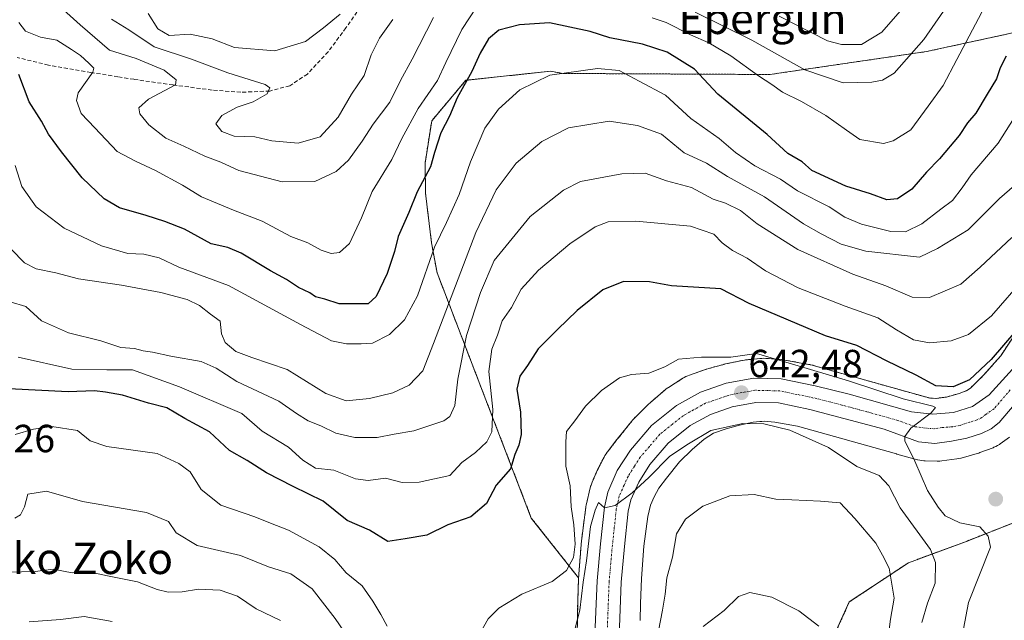
# Model space of a CAD drawing. Units: metres. Extents: x 620646 to 624086, y 4754940 to 4757314.
# Drawn here: x 623531 to 623782, y 4756205 to 4756359 of the extents above; entities that cross this region are included whole.
import ezdxf
from ezdxf.enums import TextEntityAlignment as Align

# ---------------------------------------------------------------- set-up
doc = ezdxf.new("R2010")
doc.units = ezdxf.units.M
doc.header["$MEASUREMENT"] = 0
for name, pattern in [('TRAZO_Y_PUNTO', [1, 0.5, -0.25, 0, -0.25]), ('TRAZOS', [0.75, 0.5, -0.25]), ('TRAZOSX2', [1.5, 1, -0.5])]:
    doc.linetypes.add(name, pattern=pattern)
for name, color, linetype, lineweight in [('Arbolado forestal', 92, 'TRAZOS', 0), ('Arbolado forestal CxS', 92, 'Continuous', 0), ('Carretera de calzada única', 19, 'Continuous', 13), ('Carretera de calzada única Cxs', 19, 'Continuous', 13), ('Carretera de calzada única eje', 19, 'TRAZO_Y_PUNTO', 0), ('Carátula', 7, 'Continuous', 5), ('Curva de nivel maestra', 36, 'Continuous', 30), ('Curva de nivel normal', 36, 'Continuous', 0), ('Núcleo urbano', 19, 'Continuous', 0), ('Núcleo urbano CxS', 19, 'Continuous', 0), ('Pastizal CxS', 92, 'Continuous', 0), ('Punto de cota en terreno', 7, 'Continuous', 0), ('Rótulo de punto de cota en terreno', 19, 'Continuous', 0), ('Senda', 19, 'TRAZOSX2', 0), ('Texto cartográfico', 19, 'Continuous', 0)]:
    doc.layers.add(name, color=color, linetype=linetype, lineweight=lineweight)
doc.styles.add('Arial', font='txt', dxfattribs={"height": 0.2})

# ---------------------------------------------------------------- blocks, each defined once
blk = doc.blocks.new('*U154')
at = {"layer": 'Núcleo urbano CxS', "color": 19, "linetype": 'Continuous', "lineweight": 0}
for points in [[(623783.59, 4756252.09, 645.06), (623781.23, 4756250.39, 645.37), (623781, 4756250.24, 645.36), (623780.56, 4756249.96, 645.37), (623780.1, 4756249.71, 645.4), (623779.62, 4756249.5, 645.45), (623779.4, 4756249.41, 645.47), (623776.05, 4756248.14, 645.98), (623775.78, 4756248.04, 645.99), (623775.34, 4756247.91, 646), (623771.23, 4756246.77, 646.06), (623771.17, 4756246.75, 646.05), (623770.66, 4756246.63, 646.02), (623770.14, 4756246.55, 645.99), (623766.34, 4756246.05, 645.79), (623765.82, 4756246, 645.74), (623765.3, 4756245.98, 645.69), (623765.14, 4756245.98, 645.68), (623762.1, 4756246.04, 645.41), (623761.73, 4756246.05, 645.37), (623761.21, 4756246.11, 645.27), (623760.7, 4756246.19, 645.12), (623760.19, 4756246.31, 644.98), (623760.14, 4756246.32, 644.97), (623754.83, 4756247.78, 644.1), (623754.78, 4756247.8, 644.1), (623729.51, 4756254.9, 640.76), (623723.75, 4756255.96, 639.91), (623721, 4756256.19, 639.62), (623720.41, 4756256.13, 639.59), (623719.88, 4756256.08, 639.57), (623718.25, 4756255.92, 639.51), (623714.74, 4756255.17, 639.32), (623711.29, 4756254.23, 639.16), (623708.09, 4756253.13, 639), (623705.68, 4756251.59, 638.92), (623702.62, 4756248.98, 638.75), (623699.43, 4756245.8, 638.07), (623696.08, 4756241.6, 637.53), (623694.12, 4756239.09, 637.66), (623692.98, 4756236.85, 637.8), (623692.04, 4756234.75, 637.89), (623691.36, 4756231.83, 637.76), (623690.36, 4756224.27, 638.4), (623689.69, 4756216.02, 638.05), (623689.45, 4756209.64, 637.83), (623689.39, 4756205.32, 637.35)], [(623673.34, 4756201.71, 639.28), (623673.46, 4756209.97, 640.32), (623673.46, 4756210.15, 640.34), (623673.69, 4756216.18, 641.3), (623673.71, 4756216.79, 641.41), (623673.72, 4756217.01, 641.45), (623673.73, 4756217.13, 641.47), (623674.42, 4756225.75, 641.88), (623674.47, 4756226.15, 641.85), (623674.47, 4756226.16, 641.85), (623675.55, 4756234.32, 641.14), (623675.63, 4756234.83, 641.16), (623675.69, 4756235.09, 641.15), (623676.64, 4756239.14, 641.39), (623676.7, 4756239.39, 641.43), (623676.85, 4756239.89, 641.51), (623677.04, 4756240.38, 641.57), (623677.12, 4756240.58, 641.59), (623678.45, 4756243.56, 641.69), (623678.58, 4756243.84, 641.7), (623678.63, 4756243.93, 641.7), (623680.21, 4756247.03, 641.57), (623680.41, 4756247.4, 641.52), (623680.69, 4756247.84, 641.43), (623680.99, 4756248.27, 641.32), (623681.02, 4756248.31, 641.3), (623683.48, 4756251.47, 641.88), (623683.55, 4756251.55, 641.88), (623687.21, 4756256.13, 642.05), (623687.44, 4756256.41, 642.12), (623687.8, 4756256.8, 642.19), (623691.53, 4756260.53, 642.26), (623691.91, 4756260.88, 642.39), (623692.01, 4756260.96, 642.42), (623695.74, 4756264.13, 642.31), (623696.05, 4756264.39, 642.32), (623696.47, 4756264.69, 642.34), (623696.62, 4756264.78, 642.39), (623700.29, 4756267.12, 643.61), (623700.59, 4756267.31, 643.69), (623701.05, 4756267.55, 643.79), (623701.53, 4756267.77, 643.86), (623701.97, 4756267.94, 643.82), (623706.31, 4756269.44, 643.15), (623706.36, 4756269.45, 643.15), (623706.82, 4756269.6, 643.18), (623710.74, 4756270.67, 643.77), (623710.78, 4756270.68, 643.77), (623711.18, 4756270.77, 643.83), (623715.36, 4756271.66, 643.92), (623715.47, 4756271.68, 643.92), (623715.98, 4756271.77, 643.91), (623716.26, 4756271.8, 643.9), (623720.18, 4756272.18, 644.5), (623720.42, 4756272.2, 644.54), (623720.95, 4756272.22, 644.62), (623721.47, 4756272.2, 644.68), (623721.61, 4756272.19, 644.7), (623725.47, 4756271.87, 645.29), (623725.85, 4756271.83, 645.33), (623726.26, 4756271.77, 645.36), (623732.77, 4756270.57, 645.39), (623732.88, 4756270.54, 645.41), (623733.39, 4756270.43, 645.48), (623733.48, 4756270.4, 645.49), (623759.09, 4756263.21, 646.97), (623763.41, 4756262.02, 647.33), (623764.85, 4756261.99, 647.56), (623767.5, 4756262.34, 647.85), (623770.72, 4756263.23, 647.32), (623772.74, 4756263.99, 647.21), (623773.74, 4756264.72, 647.48), (623776.97, 4756267.9, 648.35), (623781.34, 4756272.83, 647.43), (623787.93, 4756282.81, 650.03)]]:
    blk.add_polyline3d(points, dxfattribs=at)
blk = doc.blocks.new('*U171')
at = {"layer": 'Curva de nivel normal', "color": 36, "linetype": 'Continuous', "lineweight": 0}
for points in [[(623529.88, 4756231.45, 640), (623531.37, 4756232.24, 640), (623532.41, 4756234.35, 640), (623533.2, 4756237.54, 640), (623538, 4756238.36, 640), (623547.18, 4756235.64, 640), (623563.45, 4756232.87, 640), (623569.11, 4756230.59, 640), (623571.02, 4756227.71, 640), (623576.4, 4756224.43, 640), (623587.46, 4756221.91, 640), (623594.64, 4756219.01, 640), (623600.32, 4756217.26, 640), (623605.76, 4756213.43, 640), (623611.64, 4756205.8, 640), (623618.76, 4756195.34, 640)], [(623672.18, 4756201.09, 640), (623674.01, 4756207.92, 640), (623674.82, 4756215.12, 640), (623675.74, 4756220.54, 640), (623676.75, 4756229.29, 640), (623677.95, 4756233.49, 640), (623678.8, 4756235.39, 640), (623680.26, 4756234.04, 640), (623683.04, 4756234.7, 640), (623687.32, 4756237.92, 640), (623691.61, 4756241.82, 640), (623696.97, 4756247.22, 640), (623701.69, 4756250.38, 640), (623707.44, 4756253.77, 640), (623715.53, 4756255.54, 640), (623720.96, 4756255.52, 640), (623727.59, 4756253.89, 640), (623737.38, 4756249.49, 640), (623744.62, 4756244.65, 640), (623750.32, 4756242.3, 640), (623752.84, 4756239.65, 640), (623755.74, 4756234.05, 640), (623763.47, 4756223.45, 640), (623764.68, 4756220.11, 640), (623764.62, 4756214.82, 640), (623762.67, 4756209.72, 640), (623761.2, 4756204.8, 640)]]:
    blk.add_polyline3d(points, dxfattribs=at)
blk = doc.blocks.new('*U179')
at = {"layer": 'Curva de nivel normal', "color": 36, "linetype": 'Continuous', "lineweight": 0}
blk.add_polyline3d([(623530.78, 4756272.47, 655), (623544.44, 4756269.44, 655), (623553.33, 4756269.24, 655), (623559.89, 4756269.28, 655), (623571.9, 4756264.92, 655), (623587.77, 4756258.1, 655), (623592.97, 4756253.66, 655), (623599.68, 4756249.58, 655), (623603.36, 4756246.22, 655), (623606.62, 4756244.21, 655), (623611.29, 4756243.65, 655), (623616.77, 4756241.46, 655), (623620.02, 4756241.08, 655), (623624.46, 4756241.63, 655), (623628.66, 4756240.52, 655), (623632.99, 4756240.62, 655), (623640.86, 4756242.34, 655), (623643.9, 4756245.6, 655), (623647.38, 4756248.2, 655), (623650.28, 4756250.9, 655), (623651.53, 4756253.47, 655), (623651.82, 4756259.17, 655), (623650.78, 4756268.82, 655), (623651.55, 4756274.55, 655), (623653.02, 4756278.15, 655), (623654.21, 4756281.81, 655), (623656.56, 4756285.18, 655), (623659.08, 4756289.81, 655), (623663.43, 4756294.69, 655), (623671.45, 4756301.41, 655), (623677.87, 4756305.77, 655), (623681.24, 4756307.02, 655), (623688.32, 4756307.19, 655), (623702.22, 4756305.91, 655), (623708.15, 4756303.85, 655), (623710.34, 4756301.64, 655), (623712.94, 4756299.72, 655), (623716.72, 4756297.75, 655), (623721.34, 4756294.55, 655), (623729.66, 4756290.22, 655), (623741.66, 4756285.48, 655), (623749.99, 4756282.54, 655), (623754.76, 4756279.48, 655), (623759.06, 4756276.96, 655), (623763.2, 4756276.15, 655), (623768.73, 4756276.7, 655), (623773.1, 4756278.28, 655), (623778.99, 4756283.08, 655), (623787.58, 4756292.91, 655)], dxfattribs=at)
blk = doc.blocks.new('*U186')
at = {"layer": 'Curva de nivel normal', "color": 36, "linetype": 'Continuous', "lineweight": 0}
blk.add_polyline3d([(623528.94, 4756300.02, 665), (623532.33, 4756296.54, 665), (623535.33, 4756295.05, 665), (623540.33, 4756294, 665), (623546.15, 4756292.52, 665), (623557.12, 4756290.9, 665), (623567.18, 4756289.04, 665), (623573.88, 4756287.23, 665), (623577.03, 4756285.71, 665), (623579.81, 4756283.46, 665), (623582.26, 4756281.66, 665), (623582.61, 4756278.45, 665), (623583.52, 4756276.25, 665), (623586.3, 4756273.99, 665), (623590.35, 4756272.38, 665), (623599.32, 4756269.35, 665), (623609.24, 4756263.27, 665), (623614.37, 4756261.4, 665), (623620.36, 4756261.93, 665), (623626.29, 4756263.37, 665), (623630.5, 4756265.36, 665), (623633.96, 4756269.05, 665), (623636.66, 4756276.02, 665), (623647.51, 4756304.32, 665), (623652.64, 4756315.21, 665), (623657.75, 4756321.98, 665), (623664.29, 4756327.52, 665), (623671.09, 4756331.01, 665), (623681.52, 4756332.74, 665), (623688.7, 4756331.56, 665), (623694.79, 4756329.38, 665), (623700.59, 4756324.66, 665), (623706.3, 4756321.97, 665), (623711.68, 4756318.58, 665), (623721.07, 4756313.41, 665), (623731.08, 4756306.53, 665), (623735.59, 4756303.98, 665), (623740.62, 4756301.35, 665), (623746.9, 4756299.53, 665), (623760.61, 4756297.98, 665), (623765.21, 4756300.24, 665), (623773.04, 4756305.02, 665), (623781.01, 4756312.96, 665), (623786.15, 4756317.44, 665)], dxfattribs=at)
blk = doc.blocks.new('*U188')
at = {"layer": 'Curva de nivel normal', "color": 36, "linetype": 'Continuous', "lineweight": 0}
for points in [[(623756.86, 4756362.12, 690), (623751.02, 4756355.38, 690), (623745.81, 4756352.27, 690), (623740.73, 4756352.25, 690), (623737.2, 4756353.23, 690), (623724.8, 4756359.51, 690)], [(623626.27, 4756358.65, 690), (623622.89, 4756353.88, 690), (623620.79, 4756349.61, 690), (623619.02, 4756344.34, 690), (623615.8, 4756339.61, 690), (623612.36, 4756333.72, 690), (623607.79, 4756328.72, 690), (623602.19, 4756327.06, 690), (623595.49, 4756327.65, 690), (623591.08, 4756328.7, 690), (623585.86, 4756328.89, 690), (623582.71, 4756330.08, 690), (623581.21, 4756332.01, 690), (623582.7, 4756334.12, 690), (623586.59, 4756336.32, 690), (623590.66, 4756337.67, 690), (623594.24, 4756339.64, 690), (623594.92, 4756341.24, 690), (623593.78, 4756342.09, 690), (623584.27, 4756345.06, 690), (623574.99, 4756348.54, 690), (623565.46, 4756351.68, 690), (623558.97, 4756356.01, 690), (623554.53, 4756358.76, 690)]]:
    blk.add_polyline3d(points, dxfattribs=at)
blk = doc.blocks.new('*U190')
at = {"layer": 'Curva de nivel normal', "color": 36, "linetype": 'Continuous', "lineweight": 0}
blk.add_polyline3d([(623528.69, 4756286.61, 660), (623532.67, 4756285.42, 660), (623536.73, 4756281.76, 660), (623543.57, 4756278.72, 660), (623551.82, 4756276.66, 660), (623556.97, 4756274.94, 660), (623560.4, 4756274.71, 660), (623562.63, 4756274.14, 660), (623564.98, 4756273.8, 660), (623569.66, 4756272.72, 660), (623577.4, 4756271.38, 660), (623581.29, 4756269.7, 660), (623586.52, 4756266.28, 660), (623597.27, 4756261.26, 660), (623601.72, 4756258.14, 660), (623604.7, 4756256.25, 660), (623607.93, 4756254.96, 660), (623611.78, 4756253.14, 660), (623616.65, 4756251.97, 660), (623622.28, 4756252, 660), (623626.66, 4756252.89, 660), (623631.66, 4756253.68, 660), (623639.29, 4756256.24, 660), (623640.84, 4756257.39, 660), (623642.16, 4756260.2, 660), (623642.9, 4756266.92, 660), (623645.07, 4756278, 660), (623648.71, 4756289.02, 660), (623652.14, 4756297.16, 660), (623661.34, 4756308.41, 660), (623669.87, 4756315.09, 660), (623674.18, 4756317.3, 660), (623684.72, 4756319.24, 660), (623690.7, 4756319.4, 660), (623696.09, 4756317.52, 660), (623702.52, 4756315.81, 660), (623708.03, 4756312.79, 660), (623711.18, 4756311.76, 660), (623715, 4756309.91, 660), (623719.24, 4756306.48, 660), (623729.59, 4756299.95, 660), (623743.65, 4756293.68, 660), (623752.03, 4756290.72, 660), (623758.79, 4756287.82, 660), (623763.16, 4756287.75, 660), (623771.15, 4756291.14, 660), (623776.14, 4756295.45, 660), (623784.21, 4756303.07, 660)], dxfattribs=at)
blk = doc.blocks.new('*U193')
at = {"layer": 'Curva de nivel normal', "color": 36, "linetype": 'Continuous', "lineweight": 0}
for points in [[(623530.92, 4756357.9, 680), (623532.6, 4756355.63, 680), (623536.41, 4756354.1, 680), (623540.63, 4756353.4, 680), (623544.33, 4756350.98, 680), (623546.66, 4756349.42, 680), (623548.79, 4756347.5, 680), (623550.03, 4756346.22, 680), (623549.81, 4756345.21, 680), (623546.02, 4756339.91, 680), (623545.67, 4756337.95, 680), (623546.81, 4756334.66, 680), (623550.33, 4756330.99, 680), (623556.04, 4756325, 680), (623560.71, 4756322.51, 680), (623565.82, 4756320.12, 680), (623572.69, 4756316.38, 680), (623577.55, 4756313.41, 680), (623585.66, 4756309.98, 680), (623593, 4756307.21, 680), (623600.29, 4756303.27, 680), (623604.65, 4756301.66, 680), (623608, 4756299.82, 680), (623610.58, 4756298.94, 680), (623612.72, 4756299.19, 680), (623615.22, 4756301.49, 680), (623618.29, 4756308.08, 680), (623621, 4756314.77, 680), (623626.03, 4756322.92, 680), (623628.61, 4756328.28, 680), (623632.76, 4756335.9, 680), (623637.7, 4756343.04, 680), (623639.8, 4756347.65, 680), (623643.94, 4756356.1, 680), (623649.58, 4756364.84, 680)], [(623692.41, 4756359.09, 680), (623696.04, 4756357.86, 680), (623702.19, 4756354.72, 680), (623706.89, 4756352.7, 680), (623712.47, 4756349.4, 680), (623719.58, 4756344.25, 680), (623722.95, 4756342.09, 680), (623725.71, 4756340.07, 680), (623730.52, 4756337.71, 680), (623736.7, 4756334.13, 680), (623742.04, 4756330.4, 680), (623745.4, 4756327.99, 680), (623751.44, 4756327.01, 680), (623753.88, 4756327.66, 680), (623758.38, 4756330.48, 680), (623762.82, 4756336.53, 680), (623766.68, 4756341.83, 680), (623770.11, 4756348.42, 680), (623777.32, 4756361.92, 680)]]:
    blk.add_polyline3d(points, dxfattribs=at)
blk = doc.blocks.new('*U196')
at = {"layer": 'Curva de nivel normal', "color": 36, "linetype": 'Continuous', "lineweight": 0}
for points in [[(623529.99, 4756252.78, 645), (623534.66, 4756254.12, 645), (623539.36, 4756254.8, 645), (623545.92, 4756253.79, 645), (623549.11, 4756251.14, 645), (623553.38, 4756249.74, 645), (623566.2, 4756247.89, 645), (623571.69, 4756245.37, 645), (623574.62, 4756243.26, 645), (623577.4, 4756238.75, 645), (623582.46, 4756234.72, 645), (623591.11, 4756231.74, 645), (623595.08, 4756230.18, 645), (623599.68, 4756228.35, 645), (623607.49, 4756224.15, 645), (623611.54, 4756220.85, 645), (623614.43, 4756217.46, 645), (623618.53, 4756214.15, 645), (623621.17, 4756210.22, 645), (623623.24, 4756206.86, 645), (623624.84, 4756203.87, 645)], [(623648.76, 4756202.45, 645), (623650.62, 4756205.72, 645), (623653.31, 4756208.48, 645), (623659.24, 4756212, 645), (623666.97, 4756215.31, 645), (623670.57, 4756218.04, 645), (623672.37, 4756221.37, 645), (623672.81, 4756224.77, 645), (623672.47, 4756229.73, 645), (623671.82, 4756234.35, 645), (623671.56, 4756239.69, 645), (623670.45, 4756244.69, 645), (623670.44, 4756250.91, 645), (623670.58, 4756253.57, 645), (623672.76, 4756256.24, 645), (623675.48, 4756260.02, 645), (623679.54, 4756263.97, 645), (623684.11, 4756267.19, 645), (623687.18, 4756268.11, 645), (623691.6, 4756268.39, 645), (623695.68, 4756270.07, 645), (623699.2, 4756272.01, 645), (623705.03, 4756272.52, 645), (623712.47, 4756272.53, 645), (623719.03, 4756273.44, 645), (623727.99, 4756270.79, 645), (623742.5, 4756266.44, 645), (623756.5, 4756261.84, 645), (623764.03, 4756260.02, 645), (623764.73, 4756259.63, 645), (623763.59, 4756258.29, 645), (623758.43, 4756254.42, 645), (623756.85, 4756252.26, 645), (623756.91, 4756251.14, 645), (623759.4, 4756246.01, 645), (623762.64, 4756238.46, 645), (623765.41, 4756234.27, 645), (623767.19, 4756232.03, 645), (623770.9, 4756230.2, 645), (623776.04, 4756229.19, 645), (623778.14, 4756226.84, 645), (623778.72, 4756224.02, 645), (623773.1, 4756209.95, 645), (623771.81, 4756203.22, 645)]]:
    blk.add_polyline3d(points, dxfattribs=at)
blk = doc.blocks.new('*U211')
at = {"layer": 'Curva de nivel normal', "color": 36, "linetype": 'Continuous', "lineweight": 0}
for points in [[(623734.96, 4756203.86, 630), (623729.85, 4756207.76, 630), (623722.96, 4756211.27, 630), (623717.33, 4756212.43, 630), (623714.44, 4756211.47, 630), (623710.79, 4756207.88, 630), (623705.44, 4756203.83, 630)], [(623554.76, 4756205.03, 630), (623547.62, 4756206.31, 630), (623541.54, 4756205.57, 630), (623533.59, 4756204.95, 630)]]:
    blk.add_polyline3d(points, dxfattribs=at)
blk = doc.blocks.new('*U214')
at = {"layer": 'Curva de nivel normal', "color": 36, "linetype": 'Continuous', "lineweight": 0}
for points in [[(623539.72, 4756363.48, 685), (623546.59, 4756357.3, 685), (623554.03, 4756350.84, 685), (623560.88, 4756348.7, 685), (623568, 4756345.74, 685), (623571.04, 4756343.27, 685), (623570.84, 4756341.98, 685), (623564.02, 4756338.35, 685), (623561.49, 4756336.15, 685), (623561.79, 4756334.55, 685), (623564.1, 4756331.8, 685), (623568.4, 4756328.38, 685), (623572.97, 4756326.37, 685), (623578.33, 4756323.82, 685), (623582.41, 4756322.25, 685), (623587.07, 4756320.16, 685), (623598.08, 4756317.25, 685), (623606.38, 4756317.34, 685), (623611.86, 4756319.85, 685), (623615.01, 4756322.75, 685), (623618.53, 4756327.62, 685), (623621.3, 4756331.94, 685), (623625.57, 4756337.52, 685), (623628.23, 4756343.06, 685), (623631.24, 4756348.5, 685), (623636.66, 4756359.12, 685)], [(623703.38, 4756360.52, 685), (623717.87, 4756353.4, 685), (623731.41, 4756345.82, 685), (623741.12, 4756342.48, 685), (623748.47, 4756342.67, 685), (623751.2, 4756343.15, 685), (623754.17, 4756344.94, 685), (623761.72, 4756353.51, 685), (623771.02, 4756366.98, 685)]]:
    blk.add_polyline3d(points, dxfattribs=at)
blk = doc.blocks.new('*U215')
at = {"layer": 'Curva de nivel normal', "color": 36, "linetype": 'Continuous', "lineweight": 0}
blk.add_polyline3d([(623612.86, 4756360.01, 695), (623608.66, 4756356.54, 695), (623604.04, 4756353.06, 695), (623596.25, 4756350.61, 695), (623585.92, 4756351.54, 695), (623580.19, 4756353.67, 695), (623574.62, 4756354.87, 695), (623569.29, 4756354.54, 695), (623566.4, 4756356.28, 695), (623563.94, 4756360.14, 695)], dxfattribs=at)
blk = doc.blocks.new('*U218')
at = {"layer": 'Curva de nivel normal', "color": 36, "linetype": 'Continuous', "lineweight": 0}
blk.add_polyline3d([(623529.99, 4756321.43, 670), (623531.65, 4756316.03, 670), (623535.32, 4756310.86, 670), (623542.48, 4756305.39, 670), (623551.97, 4756300.9, 670), (623558.75, 4756298.99, 670), (623562.79, 4756298.78, 670), (623566.68, 4756297.87, 670), (623571.71, 4756295.49, 670), (623584.42, 4756290.8, 670), (623602.75, 4756280.86, 670), (623610.69, 4756276.71, 670), (623614.51, 4756275.87, 670), (623618.27, 4756275.91, 670), (623621.15, 4756276.08, 670), (623625.43, 4756278.28, 670), (623629.29, 4756282.02, 670), (623632.59, 4756288.16, 670), (623636.95, 4756300.56, 670), (623639.97, 4756306.82, 670), (623643.26, 4756314.02, 670), (623646.08, 4756322.35, 670), (623649.8, 4756330.93, 670), (623653.24, 4756335.81, 670), (623658.66, 4756340.68, 670), (623666.33, 4756344.48, 670), (623678.51, 4756346.18, 670), (623684.07, 4756345.59, 670), (623689.1, 4756342.95, 670), (623695.85, 4756339.35, 670), (623702.29, 4756333.42, 670), (623709.53, 4756328.32, 670), (623713.66, 4756324.71, 670), (623718.6, 4756321.29, 670), (623725.19, 4756317.88, 670), (623729.54, 4756314.9, 670), (623737.61, 4756310.83, 670), (623741.6, 4756308.18, 670), (623745.8, 4756306.41, 670), (623753.36, 4756304.52, 670), (623757.06, 4756304.51, 670), (623761.23, 4756306.54, 670), (623766.1, 4756310.3, 670), (623769.06, 4756312.51, 670), (623771.51, 4756315.69, 670), (623773.78, 4756319.05, 670), (623780.69, 4756327.13, 670), (623787.83, 4756338.38, 670)], dxfattribs=at)
blk = doc.blocks.new('*U219')
at = {"layer": 'Curva de nivel normal', "color": 36, "linetype": 'Continuous', "lineweight": 0}
for points in [[(623526.52, 4756217.62, 635), (623531.63, 4756217.75, 635), (623535.07, 4756217.8, 635), (623539.67, 4756218.45, 635), (623544.52, 4756217.52, 635), (623548.75, 4756217.72, 635), (623553.58, 4756216.76, 635), (623561.23, 4756215.19, 635), (623566.22, 4756213.24, 635), (623568.99, 4756212.54, 635), (623572.59, 4756212.66, 635), (623576.71, 4756213.35, 635), (623582.26, 4756213.1, 635), (623586.7, 4756211.56, 635), (623591.47, 4756208.32, 635), (623597.65, 4756205.34, 635)], [(623694.1, 4756202.67, 635), (623695.08, 4756207.92, 635), (623695.78, 4756212.02, 635), (623696.15, 4756216.22, 635), (623697.6, 4756221.49, 635), (623698.65, 4756227.4, 635), (623700.94, 4756231.15, 635), (623705.33, 4756234.46, 635), (623712.28, 4756237.14, 635), (623718.48, 4756237.44, 635), (623723.95, 4756236.31, 635), (623728.08, 4756236.11, 635), (623735.4, 4756235.76, 635), (623740.43, 4756235.35, 635), (623744.1, 4756231.38, 635), (623749.49, 4756225.04, 635), (623751.2, 4756222.02, 635), (623752.91, 4756218.69, 635), (623754.14, 4756211.02, 635), (623753.26, 4756205.69, 635), (623752.5, 4756199.77, 635)]]:
    blk.add_polyline3d(points, dxfattribs=at)
blk = doc.blocks.new('*U235')
at = {"layer": 'Curva de nivel maestra', "color": 36, "linetype": 'Continuous', "lineweight": 30}
blk.add_polyline3d([(623782.72, 4756349.32, 675), (623781.2, 4756346.32, 675), (623780.25, 4756343.51, 675), (623777.85, 4756339.63, 675), (623774.97, 4756334.76, 675), (623772.85, 4756332.31, 675), (623770.72, 4756329.09, 675), (623765.75, 4756323.06, 675), (623762.39, 4756319.66, 675), (623758.66, 4756315.35, 675), (623754.99, 4756312.92, 675), (623752.33, 4756312.68, 675), (623748.11, 4756314.2, 675), (623741.86, 4756316.14, 675), (623733.16, 4756320.14, 675), (623730.67, 4756322.36, 675), (623727.09, 4756324.45, 675), (623721.75, 4756329.27, 675), (623709.2, 4756339.57, 675), (623703.22, 4756345.99, 675), (623696.26, 4756350.35, 675), (623690.02, 4756352.38, 675), (623681.62, 4756353.96, 675), (623676.67, 4756355.6, 675), (623666.25, 4756357.82, 675), (623658.59, 4756357.3, 675), (623653.36, 4756355.91, 675), (623650.68, 4756353.69, 675), (623648.59, 4756350.02, 675), (623646.48, 4756345.35, 675), (623642.73, 4756338.69, 675), (623640.78, 4756334.02, 675), (623638.57, 4756329.69, 675), (623636.95, 4756324.69, 675), (623635.9, 4756321.02, 675), (623632.5, 4756314.69, 675), (623630.36, 4756309.42, 675), (623627.7, 4756303.31, 675), (623626.74, 4756299.42, 675), (623624.9, 4756293.86, 675), (623622.05, 4756287.99, 675), (623620, 4756286.08, 675), (623612.66, 4756286.07, 675), (623608.95, 4756287.27, 675), (623606.62, 4756287.91, 675), (623605.14, 4756288.91, 675), (623602.28, 4756290.26, 675), (623599.21, 4756292.31, 675), (623595.13, 4756294.56, 675), (623587.67, 4756299.06, 675), (623584.26, 4756300.48, 675), (623579.99, 4756301.41, 675), (623573.17, 4756305.14, 675), (623568.12, 4756307.11, 675), (623563.41, 4756308.61, 675), (623556.58, 4756310.56, 675), (623552.66, 4756312.86, 675), (623547.11, 4756318.21, 675), (623541.81, 4756324.85, 675), (623538.47, 4756329.41, 675), (623536.7, 4756332.73, 675), (623533.58, 4756337.6, 675), (623530.96, 4756344.58, 675)], dxfattribs=at)
blk = doc.blocks.new('*U246')
at = {"layer": 'Curva de nivel maestra', "color": 36, "linetype": 'Continuous', "lineweight": 30}
blk.add_polyline3d([(623785.18, 4756279.24, 650), (623778.94, 4756271.9, 650), (623773.34, 4756266.7, 650), (623769.21, 4756264.96, 650), (623764.76, 4756265.22, 650), (623759.78, 4756267.91, 650), (623752.24, 4756271.58, 650), (623744.66, 4756275.5, 650), (623736.63, 4756277.95, 650), (623717.19, 4756286.22, 650), (623709.97, 4756289.97, 650), (623697.35, 4756290.71, 650), (623691.78, 4756291.72, 650), (623685.12, 4756291.81, 650), (623679.87, 4756289.69, 650), (623673.3, 4756284.37, 650), (623668.32, 4756279.52, 650), (623663.34, 4756274.64, 650), (623660.66, 4756270.4, 650), (623658.66, 4756267.67, 650), (623657.95, 4756264.31, 650), (623658.88, 4756258.5, 650), (623659.06, 4756252.78, 650), (623658.48, 4756250.05, 650), (623657.39, 4756247.69, 650), (623656.31, 4756244.02, 650), (623652.68, 4756239.82, 650), (623650.23, 4756235.13, 650), (623646.22, 4756231.81, 650), (623640.34, 4756229.69, 650), (623634.98, 4756227.11, 650), (623629.46, 4756226.16, 650), (623625, 4756225.51, 650), (623620.38, 4756228.34, 650), (623614.67, 4756230.84, 650), (623608.53, 4756235.79, 650), (623600.88, 4756239.5, 650), (623594.06, 4756242.98, 650), (623589.13, 4756246.13, 650), (623584.64, 4756248.66, 650), (623579.59, 4756253.46, 650), (623573.23, 4756256.86, 650), (623568.68, 4756259.56, 650), (623564, 4756260.8, 650), (623557.33, 4756262.81, 650), (623552.99, 4756263.54, 650), (623550.2, 4756263.92, 650), (623543.47, 4756263.68, 650), (623528.41, 4756264.39, 650)], dxfattribs=at)
blk = doc.blocks.new('5PATER')
at = {"layer": 'Carátula', "linetype": 'Continuous', "lineweight": 5}
h = blk.add_hatch(color=250, dxfattribs=at)
edge = h.paths.add_edge_path()
edge.add_ellipse((0, 0.01), major_axis=(-1.33, -1.34), ratio=0.999422, start_angle=0, end_angle=360)
blk = doc.blocks.new('*U247')
at = {"layer": 'Carretera de calzada única Cxs', "color": 19, "linetype": 'Continuous', "lineweight": 13}
for points in [[(623789.12, 4756265.42, 646.52), (623780.92, 4756255.84, 646.37), (623778.89, 4756254.18, 646.27), (623776.44, 4756253.04, 646.31), (623772.67, 4756251.84, 646.07), (623768.82, 4756251.11, 645.84), (623764.55, 4756250.5, 645.55), (623760.37, 4756250.92, 645.2), (623751.6, 4756254.14, 644.58), (623732.69, 4756259.15, 643.16), (623724.66, 4756260.81, 642.33), (623718.85, 4756260.96, 641.96), (623712.89, 4756259.84, 641.83), (623707.32, 4756257.91, 641.42), (623702.14, 4756255.04, 640.86), (623696.57, 4756250.6, 640.57), (623691.89, 4756245.11, 639.24), (623689.03, 4756240.63, 639.35), (623687.03, 4756236.14, 639.69), (623686.37, 4756233.21, 639.66), (623685.39, 4756224.24, 639.23), (623684.57, 4756215.09, 638.73), (623683.94, 4756199, 637.69)], [(623677.78, 4756199.68, 637.47), (623678.39, 4756215.47, 638.56), (623679.23, 4756224.84, 639.3), (623680.25, 4756234.22, 640.04), (623681.12, 4756238.09, 640.3), (623683.55, 4756243.57, 640.42), (623686.91, 4756248.81, 640.93), (623692.25, 4756255.08, 641.25), (623698.69, 4756260.21, 641.62), (623704.78, 4756263.59, 642.04), (623711.28, 4756265.84, 642.49), (623718.35, 4756267.17, 642.61), (623725.37, 4756266.99, 642.88), (623734.05, 4756265.18, 643.74), (623742.71, 4756263.08, 643.58), (623758.58, 4756258.59, 644.59), (623763.91, 4756257.93, 644.93), (623769.28, 4756258.41, 645.35), (623774.16, 4756259.94, 646.03), (623778.42, 4756262.89, 646.07), (623784.37, 4756269.4, 646.66)]]:
    blk.add_polyline3d(points, dxfattribs=at)
blk = doc.blocks.new('*U248')
at = {"layer": 'Carretera de calzada única eje', "color": 19, "linetype": 'TRAZO_Y_PUNTO', "lineweight": 0}
blk.add_polyline3d([(623783.78, 4756264.15, 646.64), (623779.67, 4756259.36, 646.42), (623777.55, 4756257.9, 646.25), (623776.51, 4756257.07, 646.2), (623775.3, 4756256.49, 646.11), (623773.41, 4756255.89, 645.97), (623770.98, 4756255.11, 645.81), (623769.05, 4756254.76, 645.67), (623766.37, 4756254.52, 645.45), (623764.23, 4756254.22, 645.34), (623762.14, 4756254.43, 645.18), (623759.48, 4756254.76, 644.99), (623755.08, 4756256.36, 644.59), (623747.16, 4756258.6, 644.1), (623737.71, 4756261.1, 643.53), (623733.37, 4756262.17, 643.31), (623729.35, 4756263, 643.09), (623725.01, 4756263.9, 642.9), (623722.1, 4756263.97, 642.75), (623718.6, 4756264.06, 642.61), (623712.08, 4756262.84, 642.26), (623709.3, 4756261.86, 642.09), (623706.05, 4756260.75, 641.89), (623703, 4756259.06, 641.69), (623700.41, 4756257.61, 641.48), (623697.62, 4756255.41, 641.27), (623694.41, 4756252.84, 641.12), (623691.73, 4756249.71, 640.86), (623689.39, 4756246.96, 640.39), (623687.96, 4756244.72, 640.15), (623686.3, 4756242.09, 640.34), (623685.3, 4756239.84, 640.19), (623684.07, 4756237.1, 640.05), (623683.64, 4756235.18, 639.95), (623683.3, 4756233.71, 639.87), (623682.8, 4756229.02, 639.6), (623682.3, 4756224.54, 639.37), (623681.89, 4756219.97, 639.11), (623681.48, 4756215.27, 638.82), (623681.17, 4756207.38, 638.26), (623680.85, 4756199.34, 637.77)], dxfattribs=at)

msp = doc.modelspace()

# ---------------------------------------------------------------- linework, layer by layer
at = {"layer": 'Arbolado forestal', "color": 92, "linetype": 'TRAZOS', "lineweight": 0}
for points in [[(623887.87, 4756363.24, 659.45), (623865.39, 4756382.31, 669.89), (623842.98, 4756415.09, 680.79), (623839.5, 4756417.63, 682.11), (623827.2, 4756426.6, 685.7), (623815.95, 4756424.1, 687.82), (623815.29, 4756409.95, 682.91), (623813.39, 4756375.59, 667.97), (623794.66, 4756357.44, 670.38), (623762.38, 4756350.46, 683.67), (623722.45, 4756344.61, 681.23), (623669.68, 4756344.88, 669.67), (623666.5, 4756345.45, 669.88), (623665.7, 4756345.36, 669.96), (623644.93, 4756343.13, 675.25), (623636.22, 4756332.79, 676.32), (623634.52, 4756321.96, 675.69), (623634.66, 4756314.33, 673.6), (623636.17, 4756301.65, 670.23), (623637.58, 4756294.05, 668.35), (623661.63, 4756231.45, 647.49), (623673.69, 4756216.18, 641.3)], [(623673.69, 4756216.18, 641.3), (623673.71, 4756216.79, 641.41), (623673.72, 4756217.01, 641.45), (623673.73, 4756217.13, 641.47), (623674.42, 4756225.75, 641.88), (623674.47, 4756226.15, 641.85), (623674.47, 4756226.16, 641.85), (623675.55, 4756234.32, 641.14), (623675.63, 4756234.83, 641.16), (623675.69, 4756235.1, 641.15), (623676.64, 4756239.15, 641.39), (623676.7, 4756239.39, 641.43), (623676.85, 4756239.89, 641.51), (623677.03, 4756240.38, 641.57), (623677.12, 4756240.58, 641.59), (623678.45, 4756243.56, 641.69), (623678.58, 4756243.84, 641.7), (623678.63, 4756243.93, 641.7), (623680.21, 4756247.03, 641.57), (623680.41, 4756247.4, 641.52), (623680.69, 4756247.84, 641.43), (623680.99, 4756248.27, 641.32), (623681.02, 4756248.31, 641.3), (623683.48, 4756251.47, 641.88), (623683.55, 4756251.55, 641.88), (623687.21, 4756256.13, 642.05), (623687.44, 4756256.41, 642.12), (623687.8, 4756256.8, 642.19), (623691.53, 4756260.53, 642.26), (623691.91, 4756260.88, 642.39), (623692.01, 4756260.96, 642.42), (623695.74, 4756264.13, 642.31), (623696.05, 4756264.39, 642.32), (623696.47, 4756264.69, 642.34), (623696.62, 4756264.78, 642.39), (623700.29, 4756267.12, 643.61), (623700.59, 4756267.31, 643.69), (623701.05, 4756267.55, 643.79), (623701.53, 4756267.77, 643.86), (623701.97, 4756267.94, 643.82), (623706.31, 4756269.44, 643.15), (623706.36, 4756269.45, 643.15), (623706.82, 4756269.6, 643.18), (623710.74, 4756270.67, 643.77), (623710.78, 4756270.68, 643.77), (623711.18, 4756270.77, 643.83), (623715.36, 4756271.66, 643.92), (623715.47, 4756271.68, 643.92), (623715.98, 4756271.77, 643.91), (623716.26, 4756271.8, 643.9), (623720.18, 4756272.18, 644.5), (623720.42, 4756272.2, 644.54), (623720.95, 4756272.22, 644.62), (623721.47, 4756272.2, 644.68), (623721.61, 4756272.19, 644.7), (623725.47, 4756271.87, 645.29), (623725.85, 4756271.83, 645.33), (623726.26, 4756271.77, 645.36), (623732.77, 4756270.57, 645.39), (623732.88, 4756270.54, 645.41), (623733.39, 4756270.43, 645.48), (623733.48, 4756270.4, 645.49), (623759.09, 4756263.21, 646.97), (623763.41, 4756262.02, 647.32), (623764.85, 4756261.99, 647.56), (623767.5, 4756262.34, 647.85), (623770.72, 4756263.23, 647.32), (623772.74, 4756263.99, 647.21), (623773.74, 4756264.72, 647.48), (623776.97, 4756267.9, 648.35), (623781.34, 4756272.83, 647.43), (623787.93, 4756282.81, 650.03)], [(623848.92, 4756194.8, 621.09), (623846.94, 4756215.57, 623.99), (623838.04, 4756228.44, 628.05), (623822.21, 4756235.36, 634.09), (623799.05, 4756235.96, 642.12), (623772.34, 4756225.43, 642.84), (623757.82, 4756220.07, 636.78), (623742.73, 4756210.05, 631.8), (623737.1, 4756197.65, 628.8)], [(623673.69, 4756216.18, 641.3), (623673.46, 4756210.15, 640.34), (623673.46, 4756209.97, 640.32), (623673.33, 4756201.71, 639.28)]]:
    msp.add_polyline3d(points, dxfattribs=at)
at = {"layer": 'Arbolado forestal CxS', "color": 92, "linetype": 'Continuous', "lineweight": 0}
for points in [[(623794.66, 4756357.43, 670.38), (623762.38, 4756350.46, 683.67), (623722.45, 4756344.61, 681.23), (623669.68, 4756344.88, 669.67), (623666.5, 4756345.45, 669.88), (623665.7, 4756345.36, 669.96), (623644.93, 4756343.13, 675.25), (623636.22, 4756332.79, 676.32), (623634.52, 4756321.96, 675.69), (623634.66, 4756314.33, 673.6), (623636.17, 4756301.65, 670.23), (623637.58, 4756294.05, 668.35), (623661.63, 4756231.45, 647.49), (623673.69, 4756216.18, 641.3), (623673.46, 4756210.15, 640.34), (623673.46, 4756209.97, 640.32), (623673.34, 4756201.71, 639.28)], [(623787.93, 4756282.81, 650.03), (623781.34, 4756272.83, 647.43), (623776.97, 4756267.9, 648.35), (623773.74, 4756264.72, 647.48), (623772.74, 4756263.99, 647.21), (623770.72, 4756263.23, 647.32), (623767.5, 4756262.34, 647.85), (623764.85, 4756261.99, 647.56), (623763.41, 4756262.02, 647.33), (623759.09, 4756263.21, 646.97), (623733.48, 4756270.4, 645.49), (623733.39, 4756270.43, 645.48), (623732.88, 4756270.54, 645.41), (623732.77, 4756270.57, 645.39), (623726.26, 4756271.77, 645.36), (623725.85, 4756271.83, 645.33), (623725.47, 4756271.87, 645.29), (623721.61, 4756272.19, 644.7), (623721.47, 4756272.2, 644.68), (623720.95, 4756272.22, 644.62), (623720.42, 4756272.2, 644.54), (623720.18, 4756272.18, 644.5), (623716.26, 4756271.8, 643.9), (623715.98, 4756271.77, 643.91), (623715.47, 4756271.68, 643.92), (623715.36, 4756271.66, 643.92), (623711.18, 4756270.77, 643.83), (623710.78, 4756270.68, 643.77), (623710.74, 4756270.67, 643.77), (623706.82, 4756269.6, 643.18), (623706.36, 4756269.45, 643.15), (623706.31, 4756269.44, 643.15), (623701.97, 4756267.94, 643.82), (623701.53, 4756267.77, 643.86), (623701.05, 4756267.55, 643.79), (623700.59, 4756267.31, 643.69), (623700.29, 4756267.12, 643.61), (623696.62, 4756264.78, 642.39), (623696.47, 4756264.69, 642.34), (623696.05, 4756264.39, 642.32), (623695.74, 4756264.13, 642.31), (623692.01, 4756260.96, 642.42), (623691.91, 4756260.88, 642.39), (623691.53, 4756260.53, 642.26), (623687.8, 4756256.8, 642.19), (623687.44, 4756256.41, 642.12), (623687.21, 4756256.13, 642.05), (623683.55, 4756251.55, 641.88), (623683.48, 4756251.47, 641.88), (623681.02, 4756248.31, 641.3), (623680.99, 4756248.27, 641.32), (623680.69, 4756247.84, 641.43), (623680.41, 4756247.4, 641.52), (623680.21, 4756247.03, 641.57), (623678.63, 4756243.93, 641.7), (623678.58, 4756243.84, 641.7), (623678.45, 4756243.56, 641.69), (623677.12, 4756240.58, 641.59), (623677.03, 4756240.38, 641.57), (623676.85, 4756239.89, 641.51), (623676.7, 4756239.39, 641.43), (623676.64, 4756239.14, 641.39), (623675.69, 4756235.09, 641.15), (623675.63, 4756234.83, 641.16), (623675.55, 4756234.32, 641.14), (623674.47, 4756226.16, 641.85), (623674.47, 4756226.15, 641.85), (623674.42, 4756225.75, 641.88), (623673.73, 4756217.13, 641.47), (623673.72, 4756217.01, 641.45), (623673.71, 4756216.79, 641.41), (623673.69, 4756216.18, 641.3), (623661.63, 4756231.45, 647.49), (623637.58, 4756294.05, 668.35), (623636.17, 4756301.65, 670.23), (623634.66, 4756314.33, 673.6), (623634.52, 4756321.96, 675.69), (623636.22, 4756332.79, 676.32), (623644.93, 4756343.13, 675.25), (623665.7, 4756345.36, 669.96), (623666.5, 4756345.45, 669.88), (623669.68, 4756344.88, 669.67), (623722.45, 4756344.61, 681.23), (623762.38, 4756350.46, 683.67), (623794.66, 4756357.43, 670.38)], [(623737.1, 4756197.65, 628.8), (623742.73, 4756210.05, 631.8), (623757.82, 4756220.07, 636.78), (623772.34, 4756225.43, 642.84), (623799.05, 4756235.96, 642.12), (623822.21, 4756235.36, 634.09), (623838.04, 4756228.44, 628.05), (623846.94, 4756215.57, 623.99), (623848.92, 4756194.8, 621.09)]]:
    msp.add_polyline3d(points, dxfattribs=at)
at = {"layer": 'Carretera de calzada única', "color": 19, "linetype": 'Continuous', "lineweight": 13}
for points in [[(623677.78, 4756199.68, 637.47), (623678.39, 4756215.47, 638.56), (623679.23, 4756224.84, 639.3), (623680.25, 4756234.22, 640.04), (623681.12, 4756238.09, 640.3), (623683.55, 4756243.57, 640.42), (623686.91, 4756248.81, 640.93), (623692.25, 4756255.08, 641.25), (623698.69, 4756260.21, 641.62), (623704.78, 4756263.59, 642.04), (623711.28, 4756265.84, 642.49), (623718.35, 4756267.17, 642.61), (623725.37, 4756266.99, 642.88), (623734.05, 4756265.18, 643.74), (623742.71, 4756263.08, 643.58), (623758.58, 4756258.59, 644.59), (623763.91, 4756257.93, 644.93), (623769.28, 4756258.41, 645.35), (623774.16, 4756259.94, 646.03), (623778.42, 4756262.89, 646.07), (623784.37, 4756269.4, 646.66)], [(623789.12, 4756265.42, 646.52), (623780.92, 4756255.84, 646.37), (623778.89, 4756254.18, 646.27), (623776.44, 4756253.04, 646.31), (623772.67, 4756251.84, 646.07), (623768.82, 4756251.11, 645.84), (623764.55, 4756250.5, 645.55), (623760.37, 4756250.92, 645.2), (623751.6, 4756254.14, 644.58), (623732.69, 4756259.15, 643.16), (623724.66, 4756260.81, 642.33), (623718.85, 4756260.96, 641.96), (623712.89, 4756259.84, 641.83), (623707.32, 4756257.91, 641.42), (623702.14, 4756255.04, 640.86), (623696.57, 4756250.6, 640.57), (623691.89, 4756245.11, 639.24), (623689.03, 4756240.63, 639.35), (623687.03, 4756236.14, 639.69), (623686.37, 4756233.21, 639.66), (623685.39, 4756224.24, 639.23), (623684.57, 4756215.09, 638.73), (623683.94, 4756199, 637.69)]]:
    msp.add_polyline3d(points, dxfattribs=at)
at = {"layer": 'Núcleo urbano', "color": 19, "linetype": 'Continuous', "lineweight": 0}
for points in [[(623673.69, 4756216.18, 641.3), (623673.71, 4756216.79, 641.41), (623673.72, 4756217.01, 641.45), (623673.73, 4756217.13, 641.47), (623674.42, 4756225.75, 641.88), (623674.47, 4756226.15, 641.85), (623674.47, 4756226.16, 641.85), (623675.55, 4756234.32, 641.14), (623675.63, 4756234.83, 641.16), (623675.69, 4756235.1, 641.15), (623676.64, 4756239.15, 641.39), (623676.7, 4756239.39, 641.43), (623676.85, 4756239.89, 641.51), (623677.03, 4756240.38, 641.57), (623677.12, 4756240.58, 641.59), (623678.45, 4756243.56, 641.69), (623678.58, 4756243.84, 641.7), (623678.63, 4756243.93, 641.7), (623680.21, 4756247.03, 641.57), (623680.41, 4756247.4, 641.52), (623680.69, 4756247.84, 641.43), (623680.99, 4756248.27, 641.32), (623681.02, 4756248.31, 641.3), (623683.48, 4756251.47, 641.88), (623683.55, 4756251.55, 641.88), (623687.21, 4756256.13, 642.05), (623687.44, 4756256.41, 642.12), (623687.8, 4756256.8, 642.19), (623691.53, 4756260.53, 642.26), (623691.91, 4756260.88, 642.39), (623692.01, 4756260.96, 642.42), (623695.74, 4756264.13, 642.31), (623696.05, 4756264.39, 642.32), (623696.47, 4756264.69, 642.34), (623696.62, 4756264.78, 642.39), (623700.29, 4756267.12, 643.61), (623700.59, 4756267.31, 643.69), (623701.05, 4756267.55, 643.79), (623701.53, 4756267.77, 643.86), (623701.97, 4756267.94, 643.82), (623706.31, 4756269.44, 643.15), (623706.36, 4756269.45, 643.15), (623706.82, 4756269.6, 643.18), (623710.74, 4756270.67, 643.77), (623710.78, 4756270.68, 643.77), (623711.18, 4756270.77, 643.83), (623715.36, 4756271.66, 643.92), (623715.47, 4756271.68, 643.92), (623715.98, 4756271.77, 643.91), (623716.26, 4756271.8, 643.9), (623720.18, 4756272.18, 644.5), (623720.42, 4756272.2, 644.54), (623720.95, 4756272.22, 644.62), (623721.47, 4756272.2, 644.68), (623721.61, 4756272.19, 644.7), (623725.47, 4756271.87, 645.29), (623725.85, 4756271.83, 645.33), (623726.26, 4756271.77, 645.36), (623732.77, 4756270.57, 645.39), (623732.88, 4756270.54, 645.41), (623733.39, 4756270.43, 645.48), (623733.48, 4756270.4, 645.49), (623759.09, 4756263.21, 646.97), (623763.41, 4756262.02, 647.32), (623764.85, 4756261.99, 647.56), (623767.5, 4756262.34, 647.85), (623770.72, 4756263.23, 647.32), (623772.74, 4756263.99, 647.21), (623773.74, 4756264.72, 647.48), (623776.97, 4756267.9, 648.35), (623781.34, 4756272.83, 647.43), (623787.93, 4756282.81, 650.03)], [(623689.39, 4756205.32, 637.35), (623689.45, 4756209.64, 637.83), (623689.69, 4756216.02, 638.05), (623690.36, 4756224.27, 638.4), (623691.36, 4756231.83, 637.76), (623692.04, 4756234.75, 637.89), (623692.98, 4756236.85, 637.8), (623694.12, 4756239.09, 637.66), (623696.08, 4756241.6, 637.53), (623699.43, 4756245.8, 638.07), (623702.62, 4756248.98, 638.75), (623705.68, 4756251.59, 638.92), (623708.09, 4756253.13, 639), (623711.29, 4756254.23, 639.16), (623714.74, 4756255.17, 639.32), (623718.25, 4756255.92, 639.51), (623719.88, 4756256.08, 639.57), (623720.41, 4756256.13, 639.59), (623721, 4756256.19, 639.62), (623723.75, 4756255.96, 639.91), (623729.51, 4756254.9, 640.76), (623754.78, 4756247.8, 644.1), (623754.83, 4756247.78, 644.1), (623760.14, 4756246.32, 644.97), (623760.19, 4756246.31, 644.98), (623760.7, 4756246.19, 645.12), (623761.21, 4756246.11, 645.27), (623761.73, 4756246.05, 645.37), (623762.1, 4756246.04, 645.41), (623765.14, 4756245.98, 645.68), (623765.3, 4756245.98, 645.69), (623765.82, 4756246, 645.74), (623766.34, 4756246.05, 645.79), (623770.14, 4756246.55, 645.99), (623770.66, 4756246.63, 646.02), (623771.17, 4756246.75, 646.05), (623771.23, 4756246.77, 646.06), (623775.34, 4756247.91, 646), (623775.78, 4756248.04, 645.99), (623776.04, 4756248.14, 645.98), (623779.39, 4756249.41, 645.47), (623779.62, 4756249.5, 645.45), (623780.1, 4756249.71, 645.4), (623780.56, 4756249.96, 645.37), (623781, 4756250.24, 645.36), (623781.23, 4756250.4, 645.37), (623783.59, 4756252.1, 645.06)], [(623673.69, 4756216.18, 641.3), (623673.46, 4756210.15, 640.34), (623673.46, 4756209.97, 640.32), (623673.33, 4756201.71, 639.28)]]:
    msp.add_polyline3d(points, dxfattribs=at)
at = {"layer": 'Pastizal CxS', "color": 92, "linetype": 'Continuous', "lineweight": 0}
for points in [[(623689.39, 4756205.32, 637.35), (623689.45, 4756209.64, 637.83), (623689.69, 4756216.02, 638.05), (623690.36, 4756224.27, 638.4), (623691.36, 4756231.83, 637.76), (623692.04, 4756234.75, 637.89), (623692.98, 4756236.85, 637.8), (623694.12, 4756239.09, 637.66), (623696.08, 4756241.6, 637.53), (623699.43, 4756245.8, 638.07), (623702.62, 4756248.98, 638.75), (623705.68, 4756251.59, 638.92), (623708.09, 4756253.13, 639), (623711.29, 4756254.23, 639.16), (623714.74, 4756255.17, 639.32), (623718.25, 4756255.92, 639.51), (623719.88, 4756256.08, 639.57), (623720.41, 4756256.13, 639.59), (623721, 4756256.19, 639.62), (623723.75, 4756255.96, 639.91), (623729.51, 4756254.9, 640.76), (623754.78, 4756247.8, 644.1), (623754.83, 4756247.78, 644.1), (623760.14, 4756246.32, 644.97), (623760.19, 4756246.31, 644.98), (623760.7, 4756246.19, 645.12), (623761.21, 4756246.11, 645.27), (623761.73, 4756246.05, 645.37), (623762.1, 4756246.04, 645.41), (623765.14, 4756245.98, 645.68), (623765.3, 4756245.98, 645.69), (623765.82, 4756246, 645.74), (623766.34, 4756246.05, 645.79), (623770.14, 4756246.55, 645.99), (623770.66, 4756246.63, 646.02), (623771.17, 4756246.75, 646.05), (623771.23, 4756246.77, 646.06), (623775.34, 4756247.91, 646), (623775.78, 4756248.04, 645.99), (623776.05, 4756248.14, 645.98), (623779.4, 4756249.41, 645.47), (623779.62, 4756249.5, 645.45), (623780.1, 4756249.71, 645.4), (623780.56, 4756249.96, 645.37), (623781, 4756250.24, 645.36), (623781.23, 4756250.39, 645.37), (623783.59, 4756252.09, 645.06)], [(623689.39, 4756205.32, 637.35), (623689.45, 4756209.64, 637.83), (623689.69, 4756216.02, 638.05), (623690.36, 4756224.27, 638.4), (623691.36, 4756231.83, 637.76), (623692.04, 4756234.75, 637.89), (623692.98, 4756236.85, 637.8), (623694.12, 4756239.09, 637.66), (623696.08, 4756241.6, 637.53), (623699.43, 4756245.8, 638.07), (623702.62, 4756248.98, 638.75), (623705.68, 4756251.59, 638.92), (623708.09, 4756253.13, 639), (623711.29, 4756254.23, 639.16), (623714.74, 4756255.17, 639.32), (623718.25, 4756255.92, 639.51), (623719.88, 4756256.08, 639.57), (623720.41, 4756256.13, 639.59), (623721, 4756256.19, 639.62), (623723.75, 4756255.96, 639.91), (623729.51, 4756254.9, 640.76), (623754.78, 4756247.8, 644.1), (623754.83, 4756247.78, 644.1), (623760.14, 4756246.32, 644.97), (623760.19, 4756246.31, 644.98), (623760.7, 4756246.19, 645.12), (623761.21, 4756246.11, 645.27), (623761.73, 4756246.05, 645.37), (623762.1, 4756246.04, 645.41), (623765.14, 4756245.98, 645.68), (623765.3, 4756245.98, 645.69), (623765.82, 4756246, 645.74), (623766.34, 4756246.05, 645.79), (623770.14, 4756246.55, 645.99), (623770.66, 4756246.63, 646.02), (623771.17, 4756246.75, 646.05), (623771.23, 4756246.77, 646.06), (623775.34, 4756247.91, 646), (623775.78, 4756248.04, 645.99), (623776.04, 4756248.14, 645.98), (623779.39, 4756249.41, 645.47), (623779.62, 4756249.5, 645.45), (623780.1, 4756249.71, 645.4), (623780.56, 4756249.96, 645.37), (623781, 4756250.24, 645.36), (623781.23, 4756250.4, 645.37), (623783.59, 4756252.1, 645.06)], [(623848.92, 4756194.8, 621.09), (623846.94, 4756215.57, 623.99), (623838.04, 4756228.44, 628.05), (623822.21, 4756235.36, 634.09), (623799.05, 4756235.96, 642.12), (623772.34, 4756225.43, 642.84), (623757.82, 4756220.07, 636.78), (623742.73, 4756210.05, 631.8), (623737.1, 4756197.65, 628.8)], [(623848.92, 4756194.8, 621.09), (623846.94, 4756215.57, 623.99), (623838.04, 4756228.44, 628.05), (623822.21, 4756235.36, 634.09), (623799.05, 4756235.96, 642.12), (623772.34, 4756225.43, 642.84), (623757.82, 4756220.07, 636.78), (623742.73, 4756210.05, 631.8), (623737.1, 4756197.65, 628.8)]]:
    msp.add_polyline3d(points, dxfattribs=at)
at = {"layer": 'Senda', "color": 19, "linetype": 'TRAZOSX2', "lineweight": 0}
msp.add_polyline3d([(623620.56, 4756365.49, 694.15), (623614.36, 4756356.5, 693.49), (623609.8, 4756350.42, 692.61), (623604.51, 4756344.73, 691.84), (623600, 4756341.72, 691.51), (623594.91, 4756340.38, 690.22), (623587.55, 4756340.09, 689.02), (623580.19, 4756340.63, 687.19), (623570.23, 4756341.96, 684.82), (623560.28, 4756343.38, 681.97), (623556.19, 4756344.04, 681.4), (623549.31, 4756345.14, 680.07), (623538.46, 4756347.03, 676.99), (623530.48, 4756348.93, 674.9)], dxfattribs=at)

# ---------------------------------------------------------------- block references
at = {"layer": 'Carretera de calzada única Cxs', "color": 19, "linetype": 'Continuous', "lineweight": 13}
msp.add_blockref('*U247', (0, 0), dxfattribs=at)
at = {"layer": 'Carretera de calzada única eje', "color": 19, "linetype": 'TRAZO_Y_PUNTO', "lineweight": 0}
msp.add_blockref('*U248', (0, 0), dxfattribs=at)
at = {"layer": 'Curva de nivel maestra', "color": 36, "linetype": 'Continuous', "lineweight": 30}
for name in ['*U246', '*U235']:
    msp.add_blockref(name, (0, 0), dxfattribs=at)
at = {"layer": 'Curva de nivel normal', "color": 36, "linetype": 'Continuous', "lineweight": 0}
for name in ['*U193', '*U214', '*U188', '*U215', '*U211', '*U219', '*U171', '*U196', '*U179', '*U190', '*U218', '*U186']:
    msp.add_blockref(name, (0, 0), dxfattribs=at)
at = {"layer": 'Núcleo urbano CxS', "color": 19, "linetype": 'Continuous', "lineweight": 0}
msp.add_blockref('*U154', (0, 0), dxfattribs=at)
at = {"layer": 'Punto de cota en terreno', "linetype": 'Continuous', "lineweight": 0}
for p in [(623715.22, 4756263.43, 642.48), (623780.07, 4756236.28, 646.08)]:
    msp.add_blockref('5PATER', p, dxfattribs=at)

# ---------------------------------------------------------------- texts
at = {"layer": 'Rótulo de punto de cota en terreno', "color": 19, "linetype": 'Continuous', "lineweight": 0, "style": 'Arial'}
for s, p in [('642,48', (623716.98, 4756265.19)), ('643,26', (623511.01, 4756246.06))]:
    msp.add_text(s, height=7, dxfattribs=at).set_placement(p, align=Align.BOTTOM_LEFT)
at = {"layer": 'Texto cartográfico', "color": 19, "linetype": 'Continuous', "lineweight": 0, "style": 'Arial'}
for s, p in [('Epergun', (623720.56, 4756358.94)), ('Anestako Zoko', (623532.46, 4756221.18))]:
    msp.add_text(s, height=8, dxfattribs=at).set_placement(p, align=Align.MIDDLE_CENTER)

doc.saveas('drawing.dxf')
